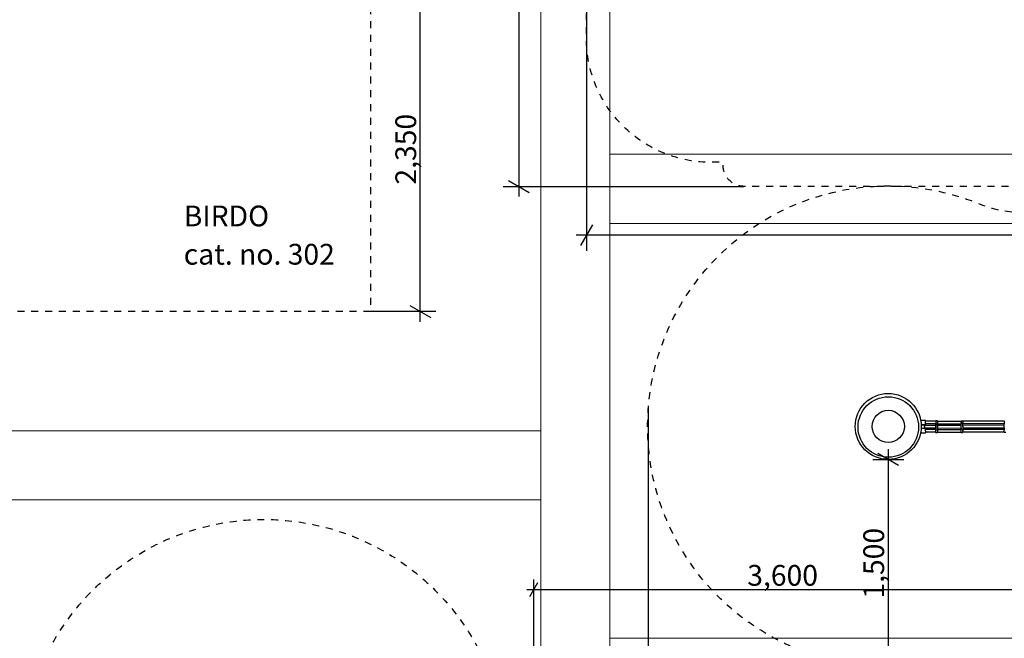
# Model space of a CAD drawing. Units: centimetres. Extents: x -1182 to 2818, y -1829 to 1071.
# Drawn here: x -15 to 696, y -1189 to -742 of the extents above; entities that cross this region are included whole.
import ezdxf

# ---------------------------------------------------------------- set-up
doc = ezdxf.new("R2010")
doc.units = ezdxf.units.CM
doc.header["$MEASUREMENT"] = 0
doc.linetypes.add('ACAD_ISO03W100', pattern=[10, 5, -5])
for name, color, linetype in [('InterSystem-description', 7, 'Continuous'), ('InterSystem-dimension', 7, 'Continuous'), ('InterSystem-drawing', 7, 'Continuous'), ('LINARIUM_Nr_Pióra__7', 7, 'Continuous'), ('LINARIUM_WYMIAR', 7, 'Continuous'), ('X-Nawierzchnie', 7, 'Continuous')]:
    doc.layers.add(name, color=color, linetype=linetype)
doc.styles.add('GENERATED_STYLE_1', font='arial.ttf')
doc.dimstyles.new('GENERATED_STYLE__2', dxfattribs={"dimtxt": 15, "dimasz": 11.4, "dimexe": 0.18, "dimexo": 0, "dimgap": 0.09, "dimtad": 1, "dimdec": 3, "dimlfac": 0.01, "dimzin": 0, "dimdsep": 46, "dimtxsty": 'GENERATED_STYLE_1', "dimblk": 'ARROWHEAD_2', "dimblk1": 'ARROWHEAD_2', "dimblk2": 'ARROWHEAD_2', "dimcen": 0.09, "dimclrd": 7, "dimclre": 7, "dimclrt": 7, "dimadec": 0, "dimazin": 0, "dimtfac": 1, "dimtdec": 4, "dimtmove": 0, "dimatfit": 3, "dimfxl": 0, "dimtolj": 1, "dimtzin": 0, "dimarcsym": 0})
doc.dimstyles.new('GENERATED_STYLE__3', dxfattribs={"dimtxt": 15, "dimasz": 11.4, "dimexe": 0.18, "dimexo": 0, "dimgap": 0.09, "dimtad": 1, "dimtih": 1, "dimtoh": 1, "dimdec": 3, "dimlfac": 0.01, "dimzin": 0, "dimdsep": 46, "dimtxsty": 'GENERATED_STYLE_1', "dimblk": 'ARROWHEAD_2', "dimblk1": 'ARROWHEAD_2', "dimblk2": 'ARROWHEAD_2', "dimcen": 0.09, "dimclrd": 7, "dimclre": 7, "dimclrt": 7, "dimadec": 0, "dimazin": 0, "dimtfac": 1, "dimtdec": 4, "dimtmove": 0, "dimatfit": 3, "dimfxl": 0, "dimtolj": 1, "dimtzin": 0, "dimarcsym": 0})
doc.dimstyles.new('GENERATED_STYLE__5', dxfattribs={"dimtxt": 15, "dimasz": 7.6, "dimexe": 0.18, "dimexo": 5, "dimgap": 0.09, "dimtad": 1, "dimtih": 1, "dimtoh": 1, "dimdec": 3, "dimlfac": 0.01, "dimzin": 0, "dimdsep": 46, "dimtxsty": 'GENERATED_STYLE_1', "dimblk": 'ARROWHEAD_2', "dimblk1": 'ARROWHEAD_2', "dimblk2": 'ARROWHEAD_2', "dimcen": 0.09, "dimclrd": 7, "dimclre": 7, "dimclrt": 7, "dimadec": 0, "dimazin": 0, "dimtfac": 1, "dimtdec": 4, "dimtmove": 0, "dimatfit": 3, "dimfxl": 0, "dimtolj": 1, "dimtzin": 0, "dimarcsym": 0})

# ---------------------------------------------------------------- blocks, each defined once
blk = doc.blocks.new('*D6')
at = {"layer": 'LINARIUM_WYMIAR', "linetype": 'Continuous'}
for p, q in [((1073.83, -631.83), (1073.83, -908.79)), ((394.01, -637.07), (394.01, -908.79)), ((398.34, -890.04), (389.68, -905.04)), ((1069.5, -905.04), (1078.16, -890.04)), ((394.01, -897.54), (386.68, -897.54)), ((1073.83, -897.54), (394.01, -897.54)), ((1081.16, -897.54), (1073.83, -897.54))]:
    blk.add_line(p, q, dxfattribs=at)
at = {"layer": 'LINARIUM_WYMIAR', "insert": (711.15, -894.54), "char_height": 15, "attachment_point": 7, "style": 'GENERATED_STYLE_1'}
blk.add_mtext('\\A1;{\\fArial CE|b0|i0|c238|p34;6800}', dxfattribs=at)
blk = doc.blocks.new('ARROWHEAD_2')
at = {"color": 0, "linetype": 'Continuous', "lineweight": 0}
for p, q in [((-0.378, -0.655), (0.378, 0.655)), ((0, 0), (-1, 0))]:
    blk.add_line(p, q, dxfattribs=at)
blk = doc.blocks.new('*D7')
at = {"layer": 'LINARIUM_WYMIAR', "linetype": 'Continuous'}
for p, q in [((345.26, -381.56), (345.26, -388.9)), ((334.01, -388.9), (527.97, -388.9)), ((352.76, -393.23), (337.76, -384.57)), ((345.26, -388.9), (345.26, -862.16)), ((337.76, -857.83), (352.76, -866.49)), ((334.01, -862.16), (507.9, -862.16)), ((345.26, -862.16), (345.26, -869.5))]:
    blk.add_line(p, q, dxfattribs=at)
at = {"layer": 'LINARIUM_WYMIAR', "insert": (342.26, -648.3), "char_height": 15, "attachment_point": 7, "rotation": 90, "style": 'GENERATED_STYLE_1'}
blk.add_mtext('\\A1;{\\fArial CE|b0|i0|c238|p34;4750}', dxfattribs=at)
blk = doc.blocks.new('*D9')
at = {"layer": 'LINARIUM_WYMIAR', "linetype": 'Continuous'}
for p, q in [((438.93, -1579.49), (438.93, -1020.91)), ((1536.1, -1579.49), (1536.1, -1295.05)), ((443.26, -1560.74), (434.6, -1575.74)), ((1531.77, -1575.74), (1540.43, -1560.74)), ((431.6, -1568.24), (438.93, -1568.24)), ((438.93, -1568.24), (1536.1, -1568.24)), ((1536.1, -1568.24), (1543.43, -1568.24))]:
    blk.add_line(p, q, dxfattribs=at)
at = {"layer": 'LINARIUM_WYMIAR', "insert": (956.18, -1565.24), "char_height": 15, "attachment_point": 7, "style": 'GENERATED_STYLE_1'}
blk.add_mtext('\\A1;{\\fArial CE|b0|i0|c238|p34;10,972}', dxfattribs=at)
blk = doc.blocks.new('*D11')
at = {"layer": 'LINARIUM_WYMIAR', "linetype": 'Continuous'}
for p, q in [((612.15, -1052.22), (612.15, -1059.56)), ((600.9, -1059.56), (623.4, -1059.56)), ((619.65, -1063.89), (604.65, -1055.22)), ((612.15, -1059.56), (612.15, -1209.56)), ((604.65, -1205.23), (619.65, -1213.89)), ((600.9, -1209.56), (623.4, -1209.56)), ((612.15, -1209.56), (612.15, -1216.89))]:
    blk.add_line(p, q, dxfattribs=at)
at = {"layer": 'LINARIUM_WYMIAR', "insert": (609.15, -1160.2), "char_height": 15, "attachment_point": 7, "rotation": 90, "style": 'GENERATED_STYLE_1'}
blk.add_mtext('\\A1;{\\fArial CE|b0|i0|c238|p34;1,500}', dxfattribs=at)
blk = doc.blocks.new('*D14')
at = {"layer": 'InterSystem-dimension', "linetype": 'Continuous'}
for p, q in [((358.79, -1148.88), (353.02, -1158.88)), ((355.9, -1146.38), (355.9, -1334.05)), ((713.02, -1158.88), (718.79, -1148.88)), ((715.9, -1146.38), (715.9, -1334.05)), ((355.9, -1153.88), (351.01, -1153.88)), ((715.9, -1153.88), (355.9, -1153.88)), ((720.79, -1153.88), (715.9, -1153.88))]:
    blk.add_line(p, q, dxfattribs=at)
at = {"layer": 'InterSystem-dimension', "insert": (510.26, -1150.88), "char_height": 15, "attachment_point": 7, "style": 'GENERATED_STYLE_1'}
blk.add_mtext('\\A1;{\\fArial CE|b0|i0|c238|p34;3,600}', dxfattribs=at)
blk = doc.blocks.new('*D20')
at = {"layer": 'LINARIUM_WYMIAR', "linetype": 'Continuous'}
for p, q in [((274.04, -717.74), (274.04, -710.4)), ((285.29, -717.74), (237.97, -717.74)), ((281.54, -722.07), (266.54, -713.41)), ((274.04, -952.74), (274.04, -717.74)), ((285.29, -952.74), (237.97, -952.74)), ((266.54, -948.41), (281.54, -957.07)), ((274.04, -960.07), (274.04, -952.74))]:
    blk.add_line(p, q, dxfattribs=at)
at = {"layer": 'LINARIUM_WYMIAR', "insert": (271.04, -860.88), "char_height": 15, "attachment_point": 7, "rotation": 90, "style": 'GENERATED_STYLE_1'}
blk.add_mtext('\\A1;{\\fArial CE|b0|i0|c238|p34;2,350}', dxfattribs=at)

msp = doc.modelspace()

# ---------------------------------------------------------------- linework, layer by layer
at = {"layer": 'InterSystem-description', "linetype": 'ACAD_ISO03W100', "flags": 128}
for points in [[(497.9656, -419.3483), (497.9656, -418.9, -0.41421356), (527.9656, -388.9), (809.5288, -388.9, -0.41421356), (854.5288, -433.9), (854.5288, -438.0954), (904.2659, -438.0954, -0.41421356), (914.2659, -448.0954), (914.2659, -448.92), (923.8273, -448.92, -0.41421356), (1073.8273, -598.92), (1073.8273, -664.7415, -0.41421356), (923.8273, -814.7415), (914.1125, -814.7415), (914.1125, -815.3063, -0.41421356), (904.1125, -825.3063), (859.2628, -825.3063), (859.2628, -827.1627, -0.41421356), (824.2628, -862.1627), (507.8985, -862.1627, -0.41421356), (492.8985, -847.1627), (492.8985, -844.7069), (485.0196, -844.7951, -0.41749623), (394.0121, -754.8008), (394.0121, -519.3483, -0.41421356), (494.0121, -419.3483)], [(996.2827, -1044.1843), (1037.2557, -1115.0713, 0.26781757), (1080.5447, -1140.05), (1262.406, -1140.05, 0.09357077), (1298.8654, -1133.1667, -1.46546663), (1298.8654, -1456.9333, 0.09357077), (1262.406, -1450.05), (1062.094, -1450.05, 0.09357077), (1025.6346, -1456.9333, -0.48094261), (790.3743, -1321.1759, 0.09358186), (778.0879, -1286.1611), (758.8273, -1252.8387, 0.32805464), (650.3032, -1205.3191, -1.36534709), (678.5229, -875.0262, 0.09824573), (707.1567, -880.7073), (716.1831, -880.7073, 0.09927186), (745.0984, -874.9092, -0.48788953), (983.9976, -1009.1783, 0.09355969)]]:
    msp.add_lwpolyline(points, format="xyb", close=True, dxfattribs=at)
msp.add_lwpolyline([(-512.0332, -952.7352), (-512.0332, -717.7352), (237.9668, -717.7352), (237.9668, -952.7352)], close=True, dxfattribs=at)
at = {"layer": 'InterSystem-drawing', "linetype": 'ACAD_ISO03W100'}
msp.add_circle((161.0979, -1277.9824), 175, dxfattribs=at)
at = {"layer": 'LINARIUM_Nr_Pióra__7', "linetype": 'Continuous'}
for p, q in [((639.0406, -1031.3496), (635.7133, -1031.3436)), ((639.1343, -1031.7891), (639.0406, -1031.3496)), ((639.0299, -1037.3332), (636.0663, -1037.3278)), ((636.0796, -1037.036), (638.2769, -1037.04)), ((636.0805, -1034.3442), (639.0352, -1034.3496)), ((636.104, -1034.6361), (638.2812, -1034.64)), ((638.3295, -1036.8793), (638.2769, -1037.04)), ((638.2812, -1034.64), (638.3332, -1034.8008)), ((638.3295, -1036.8793), (638.3686, -1036.4401)), ((638.3331, -1036.8388), (646.4104, -1036.8533)), ((638.3332, -1034.8008), (638.3707, -1035.2401)), ((638.3367, -1034.8414), (646.414, -1034.8559)), ((638.3837, -1035.8402), (638.3686, -1036.4401)), ((638.3837, -1035.8402), (638.3707, -1035.2401)), ((639.1236, -1037.7727), (639.0299, -1037.3332)), ((639.0352, -1034.3496), (639.1305, -1033.9104)), ((639.1608, -1038.8334), (639.1236, -1037.7727)), ((646.4086, -1037.8559), (639.126, -1037.8428)), ((639.1305, -1033.9104), (639.1716, -1032.8498)), ((646.4158, -1033.8533), (639.1332, -1033.8402)), ((639.1716, -1032.8498), (639.1343, -1031.7891)), ((646.4194, -1031.8559), (639.1362, -1031.8428)), ((646.384, -1037.7981), (646.3813, -1037.8558)), ((646.3846, -1036.8533), (646.3828, -1037.8558)), ((646.3829, -1036.8539), (646.3885, -1036.9614)), ((646.3902, -1037.7046), (646.384, -1037.7981)), ((646.3894, -1034.7981), (646.3867, -1034.8558)), ((646.39, -1033.8533), (646.3882, -1034.8558)), ((646.391, -1033.9111), (646.3885, -1033.8533)), ((646.3885, -1036.9614), (646.3946, -1037.0403)), ((646.3956, -1034.7046), (646.3894, -1034.7981)), ((646.3968, -1037.6409), (646.3902, -1037.7046)), ((646.3969, -1034.0046), (646.391, -1033.9111)), ((646.3919, -1031.8553), (646.3978, -1031.7478)), ((646.3946, -1037.0403), (646.4012, -1037.0884)), ((646.4022, -1034.6409), (646.3956, -1034.7046)), ((646.4036, -1037.6087), (646.3968, -1037.6409)), ((646.4032, -1034.0683), (646.3969, -1034.0046)), ((646.3978, -1031.7478), (646.4043, -1031.6689)), ((646.4012, -1037.0884), (646.4079, -1037.1046)), ((646.409, -1034.6087), (646.4022, -1034.6409)), ((646.4099, -1034.1006), (646.4032, -1034.0683)), ((646.4105, -1037.6087), (646.4036, -1037.6087)), ((646.4043, -1031.6689), (646.411, -1031.6208)), ((646.4079, -1037.1046), (646.4148, -1037.0884)), ((646.4159, -1034.6087), (646.409, -1034.6087)), ((646.4168, -1034.1006), (646.4099, -1034.1006)), ((646.4171, -1037.641), (646.4105, -1037.6087)), ((646.411, -1031.6208), (646.4178, -1031.6046)), ((646.4148, -1037.0884), (646.4215, -1037.0403)), ((646.4225, -1034.641), (646.4159, -1034.6087)), ((646.4236, -1034.0683), (646.4168, -1034.1006)), ((646.4235, -1037.7047), (646.4171, -1037.641)), ((647.6171, -1031.6068), (646.4178, -1031.6046)), ((646.4178, -1031.6046), (646.4246, -1031.6208)), ((646.4215, -1037.0403), (646.4279, -1036.9615)), ((646.4289, -1034.7047), (646.4225, -1034.641)), ((646.4294, -1037.7982), (646.4235, -1037.7047)), ((646.4302, -1034.0046), (646.4236, -1034.0683)), ((646.4246, -1031.6208), (646.4312, -1031.669)), ((646.4279, -1036.9615), (646.4339, -1036.854)), ((646.4348, -1034.7982), (646.4289, -1034.7047)), ((646.4346, -1037.919), (646.4294, -1037.7982)), ((646.4327, -1036.5704), (646.4299, -1038.1389)), ((646.4364, -1033.9111), (646.4302, -1034.0046)), ((646.4312, -1031.669), (646.4373, -1031.7478)), ((646.4339, -1036.854), (646.4393, -1036.7206)), ((646.4391, -1038.0641), (646.4346, -1037.919)), ((646.44, -1034.919), (646.4348, -1034.7982)), ((646.4381, -1033.5705), (646.4353, -1035.1389)), ((646.4421, -1033.7903), (646.4364, -1033.9111)), ((646.4373, -1031.7478), (646.4429, -1031.8554)), ((646.4427, -1038.2297), (646.4391, -1038.0641)), ((646.4393, -1036.7206), (646.4439, -1036.5647)), ((646.4445, -1035.0641), (646.44, -1034.919)), ((646.4471, -1033.6452), (646.4421, -1033.7903)), ((646.4453, -1038.4114), (646.4427, -1038.2297)), ((646.4429, -1031.8554), (646.4478, -1031.9888)), ((646.4439, -1036.5647), (646.4476, -1036.3905)), ((646.4481, -1035.2297), (646.4445, -1035.0641)), ((646.4469, -1038.6046), (646.4453, -1038.4114)), ((646.4473, -1038.8043), (646.4469, -1038.6046)), ((646.4512, -1033.4797), (646.4471, -1033.6452)), ((646.4476, -1036.3905), (646.4504, -1036.2024)), ((646.4478, -1031.9888), (646.4518, -1032.1446)), ((646.4507, -1035.4114), (646.4481, -1035.2297)), ((646.4504, -1036.2024), (646.4521, -1036.0053)), ((646.4522, -1035.6046), (646.4507, -1035.4114)), ((646.4545, -1033.2979), (646.4512, -1033.4797)), ((646.4518, -1032.1446), (646.4549, -1032.3188)), ((646.4521, -1036.0053), (646.4527, -1035.8043)), ((646.4527, -1035.8043), (646.4522, -1035.6046)), ((646.4567, -1033.1047), (646.4545, -1033.2979)), ((646.4549, -1032.3188), (646.457, -1032.5069)), ((646.4579, -1032.905), (646.4567, -1033.1047)), ((646.457, -1032.5069), (646.458, -1032.704)), ((646.458, -1032.704), (646.4579, -1032.905)), ((647.6171, -1031.6068), (647.6239, -1031.623)), ((647.6239, -1031.623), (647.6305, -1031.6711)), ((647.6314, -1036.8883), (647.6297, -1037.8243)), ((647.6297, -1037.8243), (647.6339, -1037.9212)), ((647.6366, -1031.75), (647.6305, -1031.6711)), ((647.6312, -1037.8581), (664.8371, -1037.889)), ((647.6332, -1036.8561), (647.6314, -1036.8883)), ((647.6386, -1036.7227), (647.6332, -1036.8561)), ((647.6332, -1036.8555), (664.8389, -1036.8865)), ((647.6384, -1038.0663), (647.6339, -1037.9212)), ((647.6351, -1034.8243), (647.6368, -1033.8893)), ((647.6351, -1034.8243), (647.6393, -1034.9212)), ((647.6366, -1031.75), (647.6422, -1031.8575)), ((647.6366, -1034.8581), (664.8425, -1034.889)), ((647.6414, -1033.7925), (647.6368, -1033.8893)), ((647.6384, -1033.8555), (664.8443, -1033.8865)), ((647.642, -1038.2318), (647.6384, -1038.0663)), ((647.6386, -1036.7227), (647.6432, -1036.5669)), ((647.6393, -1034.9212), (647.6438, -1035.0663)), ((647.6414, -1033.7925), (647.6464, -1033.6474)), ((647.6446, -1038.4136), (647.642, -1038.2318)), ((647.6422, -1031.8575), (664.8479, -1031.889)), ((647.6471, -1031.9909), (647.6422, -1031.8575)), ((647.6432, -1036.5669), (647.6469, -1036.3927)), ((647.6474, -1035.2318), (647.6438, -1035.0663)), ((647.6462, -1038.6068), (647.6446, -1038.4136)), ((647.6462, -1038.6068), (647.6466, -1038.8065)), ((647.6505, -1033.4818), (647.6464, -1033.6474)), ((647.6497, -1036.2046), (647.6469, -1036.3927)), ((647.6471, -1031.9909), (647.6511, -1032.1467)), ((647.65, -1035.4136), (647.6474, -1035.2318)), ((647.6514, -1036.0075), (647.6497, -1036.2046)), ((647.6516, -1035.6068), (647.65, -1035.4136)), ((647.6538, -1033.3001), (647.6505, -1033.4818)), ((647.6511, -1032.1467), (647.6542, -1032.321)), ((647.6514, -1036.0075), (647.652, -1035.8065)), ((647.6516, -1035.6068), (647.652, -1035.8065)), ((647.656, -1033.1069), (647.6538, -1033.3001)), ((647.6563, -1032.5091), (647.6542, -1032.321)), ((647.6572, -1032.9072), (647.656, -1033.1069)), ((647.6573, -1032.7062), (647.6563, -1032.5091)), ((647.6573, -1032.7062), (647.6572, -1032.9072)), ((664.8355, -1038.8374), (664.8359, -1038.6377)), ((664.8359, -1038.6377), (664.8362, -1038.4445)), ((664.8362, -1038.4445), (664.8365, -1038.2627)), ((664.8365, -1038.2627), (664.8368, -1038.0972)), ((664.8367, -1038.1771), (664.8395, -1036.5984)), ((664.8368, -1038.0972), (664.8371, -1037.9521)), ((664.8388, -1036.8865), (664.837, -1037.889)), ((664.8371, -1037.8313), (664.837, -1037.889)), ((664.8373, -1037.7378), (664.8371, -1037.8313)), ((664.8375, -1037.6741), (664.8373, -1037.7378)), ((664.8375, -1037.6418), (664.8375, -1037.6741)), ((664.8385, -1037.1216), (664.8386, -1037.0734)), ((664.8385, -1037.1216), (664.8385, -1037.1378)), ((664.8386, -1037.0734), (664.8388, -1036.9946)), ((664.8392, -1036.7536), (664.8395, -1036.5978)), ((664.8395, -1036.5978), (664.8399, -1036.4236)), ((664.8399, -1036.4236), (664.8402, -1036.2355)), ((664.8402, -1036.2355), (664.8406, -1036.0384)), ((664.8406, -1036.0384), (664.8409, -1035.8374)), ((664.8409, -1035.8374), (664.8413, -1035.6377)), ((664.8413, -1035.6377), (664.8416, -1035.4445)), ((664.8416, -1035.4445), (664.8419, -1035.2627)), ((664.8419, -1035.2627), (664.8422, -1035.0972)), ((664.8421, -1035.1771), (664.8449, -1033.5984)), ((664.8422, -1035.0972), (664.8425, -1034.9521)), ((664.8424, -1034.889), (664.8442, -1033.8865)), ((664.8427, -1034.7378), (664.8425, -1034.8313)), ((664.8425, -1034.9521), (664.8427, -1034.8313)), ((664.8429, -1034.6741), (664.8427, -1034.7378)), ((664.8429, -1034.6741), (664.843, -1034.6418)), ((664.8438, -1034.1337), (664.8439, -1034.1014)), ((664.8441, -1034.0377), (664.8439, -1034.1014)), ((664.844, -1034.0377), (664.8441, -1033.9443)), ((664.8441, -1033.9443), (664.8442, -1033.8865)), ((664.8445, -1033.8234), (664.8443, -1033.9442)), ((664.8448, -1033.6783), (664.8445, -1033.8234)), ((664.8451, -1033.5127), (664.8448, -1033.6783)), ((664.8454, -1033.331), (664.8451, -1033.5127)), ((664.8458, -1033.1378), (664.8454, -1033.331)), ((664.8461, -1032.9381), (664.8458, -1033.1378)), ((664.8461, -1032.9381), (664.8465, -1032.7371)), ((664.8468, -1032.54), (664.8465, -1032.7371)), ((664.8472, -1032.3519), (664.8468, -1032.54)), ((664.8475, -1032.1777), (664.8472, -1032.3519)), ((664.8477, -1032.0218), (664.8475, -1032.1777)), ((664.848, -1031.8884), (664.8477, -1032.0218)), ((664.8478, -1031.8885), (664.848, -1031.781)), ((664.848, -1031.781), (664.8482, -1031.7021)), ((664.8482, -1031.7021), (664.8483, -1031.654)), ((664.8483, -1031.6378), (666.0483, -1031.6399)), ((664.8483, -1031.654), (664.8483, -1031.6378)), ((666.0362, -1038.4466), (666.0359, -1038.6399)), ((666.0365, -1038.2649), (666.0362, -1038.4466)), ((666.0365, -1038.2649), (666.0368, -1038.0993)), ((666.0368, -1038.0993), (666.0371, -1037.9543)), ((666.0371, -1037.9543), (666.0373, -1037.8334)), ((666.0389, -1036.9214), (666.0372, -1037.8574)), ((695.9841, -1037.945), (666.0372, -1037.8912)), ((666.0373, -1037.8334), (666.0374, -1037.7399)), ((666.0375, -1037.6762), (666.0374, -1037.7399)), ((666.0375, -1037.644), (666.0376, -1037.644)), ((666.0386, -1037.0756), (666.0385, -1037.1237)), ((666.0385, -1037.1399), (666.0385, -1037.1237)), ((666.0386, -1037.0756), (666.0388, -1036.9967)), ((666.039, -1036.8892), (666.0388, -1036.9967)), ((666.0392, -1036.7558), (666.039, -1036.8892)), ((695.9859, -1036.9425), (666.039, -1036.8886)), ((666.0395, -1036.6007), (666.0392, -1036.7558)), ((666.0395, -1036.6), (666.0399, -1036.4258)), ((666.0402, -1036.2377), (666.0399, -1036.4258)), ((666.0406, -1036.0406), (666.0402, -1036.2377)), ((666.0406, -1036.0406), (666.0409, -1035.8396)), ((666.0413, -1035.6399), (666.0409, -1035.8396)), ((666.0413, -1035.6399), (666.0416, -1035.4466)), ((666.0416, -1035.4466), (666.0419, -1035.2649)), ((666.0419, -1035.2649), (666.0422, -1035.0993)), ((666.0425, -1034.9543), (666.0422, -1035.0993)), ((666.0427, -1034.8334), (666.0425, -1034.9543)), ((666.0426, -1034.8574), (666.0443, -1033.9224)), ((695.9895, -1034.945), (666.0426, -1034.8912)), ((666.0428, -1034.7399), (666.0427, -1034.8334)), ((666.0429, -1034.6762), (666.0428, -1034.7399)), ((666.0429, -1034.644), (666.043, -1034.644)), ((666.0438, -1034.1359), (666.0439, -1034.1359)), ((666.0439, -1034.1036), (666.0441, -1034.0399)), ((666.0441, -1034.0399), (666.0443, -1033.9464)), ((666.0445, -1033.8255), (666.0443, -1033.9464)), ((695.9913, -1033.9425), (666.0444, -1033.8886)), ((666.0448, -1033.6805), (666.0445, -1033.8255)), ((666.0451, -1033.5149), (666.0448, -1033.6805)), ((666.0451, -1033.5149), (666.0454, -1033.3332)), ((666.0458, -1033.1399), (666.0454, -1033.3332)), ((666.0458, -1033.1399), (666.0461, -1032.9402)), ((666.0465, -1032.7392), (666.0461, -1032.9402)), ((666.0465, -1032.7392), (666.0468, -1032.5421)), ((666.0472, -1032.354), (666.0468, -1032.5421)), ((666.0475, -1032.1798), (666.0472, -1032.354)), ((666.0477, -1032.024), (666.0475, -1032.1798)), ((666.048, -1031.7831), (666.0477, -1032.024)), ((666.0482, -1031.7042), (666.048, -1031.7831)), ((695.9948, -1031.945), (666.048, -1031.8912)), ((666.0483, -1031.6561), (666.0482, -1031.7042)), ((666.0483, -1031.6399), (666.0483, -1031.6561)), ((695.9828, -1038.6937), (695.9832, -1038.5005)), ((695.9832, -1038.5005), (695.9835, -1038.3187)), ((695.9835, -1038.3187), (695.9838, -1038.1532)), ((695.9864, -1036.6715), (695.9836, -1038.216)), ((695.9838, -1038.1532), (695.984, -1038.0081)), ((695.9858, -1036.9425), (695.984, -1037.945)), ((695.9841, -1037.8873), (695.984, -1037.945)), ((695.9843, -1037.7938), (695.9841, -1037.8873)), ((695.9844, -1037.7301), (695.9843, -1037.7938)), ((695.9845, -1037.6978), (695.9844, -1037.7301)), ((695.9855, -1037.1294), (695.9854, -1037.1776)), ((695.9854, -1037.1776), (695.9854, -1037.1938)), ((695.9858, -1036.9431), (695.9856, -1037.0506)), ((695.9856, -1037.1294), (695.9857, -1037.0506)), ((695.9859, -1036.9431), (695.9862, -1036.8097)), ((695.9862, -1036.8097), (695.9865, -1036.6538)), ((695.9865, -1036.6538), (695.9868, -1036.4796)), ((695.9868, -1036.4796), (695.9872, -1036.2915)), ((695.9872, -1036.2915), (695.9875, -1036.0944)), ((695.9879, -1035.8934), (695.9875, -1036.0944)), ((695.9879, -1035.8934), (695.9882, -1035.6937)), ((695.9882, -1035.6937), (695.9886, -1035.5005)), ((695.9886, -1035.5005), (695.9889, -1035.3187)), ((695.9889, -1035.3187), (695.9892, -1035.1532)), ((695.989, -1035.2159), (695.9918, -1033.6716)), ((695.9892, -1035.1532), (695.9894, -1035.0081)), ((695.9894, -1034.945), (695.9912, -1033.9425)), ((695.9894, -1035.0081), (695.9896, -1034.8873)), ((695.9897, -1034.7938), (695.9895, -1034.8873)), ((695.9898, -1034.7301), (695.9897, -1034.7938)), ((695.9899, -1034.7301), (695.9899, -1034.6978)), ((695.9908, -1034.1897), (695.9908, -1034.1574)), ((695.9909, -1034.0937), (695.9911, -1034.0003)), ((695.9911, -1034.0003), (695.9912, -1033.9425)), ((695.9917, -1033.7343), (695.9914, -1033.8794)), ((695.992, -1033.5687), (695.9917, -1033.7343)), ((695.9924, -1033.387), (695.992, -1033.5687)), ((695.9927, -1033.1938), (695.9924, -1033.387)), ((695.9931, -1032.9941), (695.9927, -1033.1938)), ((695.9931, -1032.9941), (695.9934, -1032.7931)), ((695.9938, -1032.596), (695.9934, -1032.7931)), ((695.9941, -1032.4079), (695.9938, -1032.596)), ((695.9944, -1032.2337), (695.9941, -1032.4079)), ((695.9947, -1032.0778), (695.9944, -1032.2337)), ((695.9948, -1031.945), (695.9947, -1032.0459)), ((695.9948, -1031.9445), (695.995, -1031.837)), ((695.995, -1031.837), (695.9951, -1031.7581)), ((695.9951, -1031.7581), (695.9952, -1031.71)), ((635.672, -1040.3271), (639.0245, -1040.3332)), ((639.1198, -1039.894), (639.0245, -1040.3332)), ((639.1608, -1038.8334), (639.1198, -1039.894)), ((646.405, -1039.8533), (639.1218, -1039.8402)), ((646.3775, -1039.8533), (646.3775, -1039.8539)), ((646.3831, -1039.9614), (646.3892, -1040.0403)), ((646.3892, -1040.0403), (646.3958, -1040.0884)), ((646.3958, -1040.0884), (646.4026, -1040.1046)), ((646.4026, -1040.1046), (646.4094, -1040.0884)), ((646.4026, -1040.1046), (647.6019, -1040.1068)), ((646.4094, -1040.0884), (646.4161, -1040.0403)), ((646.4161, -1040.0403), (646.4225, -1039.9615)), ((646.4225, -1039.9615), (646.4285, -1039.8539)), ((646.4285, -1039.8539), (646.4339, -1039.7206)), ((646.4339, -1039.7206), (646.4385, -1039.5647)), ((646.4385, -1039.5647), (646.4422, -1039.3905)), ((646.4422, -1039.3905), (646.445, -1039.2024)), ((646.445, -1039.2024), (646.4467, -1039.0053)), ((646.4467, -1039.0053), (646.4473, -1038.8043)), ((647.6087, -1040.0906), (647.6019, -1040.1068)), ((647.6087, -1040.0906), (647.6154, -1040.0425)), ((647.6219, -1039.9636), (647.6154, -1040.0425)), ((647.6219, -1039.9636), (647.6278, -1039.8561)), ((647.6332, -1039.7227), (647.6278, -1039.8561)), ((647.6291, -1039.8249), (664.8336, -1039.8558)), ((647.6332, -1039.7227), (647.6378, -1039.5669)), ((647.6415, -1039.3927), (647.6378, -1039.5669)), ((647.6443, -1039.2046), (647.6415, -1039.3927)), ((647.6443, -1039.2046), (647.646, -1039.0075)), ((647.646, -1039.0075), (647.6466, -1038.8065)), ((664.8333, -1039.9946), (664.8331, -1040.0734)), ((664.8331, -1040.1216), (664.8332, -1040.0734)), ((664.8331, -1040.1216), (664.8331, -1040.1377)), ((664.8331, -1040.1377), (666.0331, -1040.1399)), ((664.8333, -1039.9946), (664.8334, -1039.8865)), ((664.8334, -1039.8865), (664.8338, -1039.7536)), ((664.8334, -1039.8865), (664.8334, -1039.8871)), ((664.8338, -1039.7536), (664.8341, -1039.5978)), ((664.8341, -1039.5978), (664.8345, -1039.4236)), ((664.8345, -1039.4236), (664.8348, -1039.2355)), ((664.8348, -1039.2355), (664.8352, -1039.0384)), ((664.8352, -1039.0384), (664.8355, -1038.8374)), ((666.0331, -1040.0756), (666.0331, -1040.1237)), ((666.0331, -1040.1237), (666.0331, -1040.1399)), ((666.0332, -1040.0756), (666.0334, -1039.9967)), ((666.0334, -1039.9967), (666.0336, -1039.8892)), ((666.0336, -1039.8892), (666.0338, -1039.7558)), ((695.9805, -1039.9118), (666.0336, -1039.858)), ((666.0341, -1039.6), (666.0338, -1039.7558)), ((666.0341, -1039.6), (666.0345, -1039.4258)), ((666.0348, -1039.2377), (666.0345, -1039.4258)), ((666.0348, -1039.2377), (666.0352, -1039.0406)), ((666.0355, -1038.8396), (666.0352, -1039.0406)), ((666.0355, -1038.8396), (666.0359, -1038.6399)), ((695.9801, -1040.1294), (695.98, -1040.1776)), ((695.98, -1040.1776), (695.98, -1040.1938)), ((697.18, -1040.1959), (695.98, -1040.1938)), ((695.9802, -1040.0506), (695.9801, -1040.1294)), ((695.9802, -1040.0506), (695.9808, -1039.8096)), ((695.9804, -1039.9425), (695.9804, -1039.9431)), ((695.9808, -1039.8096), (695.9811, -1039.6538)), ((695.9811, -1039.6538), (695.9814, -1039.4796)), ((695.9814, -1039.4796), (695.9818, -1039.2915)), ((695.9818, -1039.2915), (695.9821, -1039.0944)), ((695.9825, -1038.8934), (695.9828, -1038.6937))]:
    msp.add_line(p, q, dxfattribs=at)
for centre, radius in [((612.1498, -1035.7073), 23.8477), ((612.1657, -1036.136), 21.8625), ((612.1498, -1035.7073), 11.6447)]:
    msp.add_circle(centre, radius, dxfattribs=at)
at = {"layer": 'X-Nawierzchnie', "color": 89, "linetype": 'Continuous', "lineweight": 18, "flags": 128}
for points in [[(361.1, -638.9), (411.1, -588.9), (411.1, -1488.9), (1511.1, -1488.9), (1511.1, -388.9), (611.1, -388.9), (661.1, -338.9), (1561.1, -338.9), (1561.1, -1538.9), (361.1, -1538.9)], [(1511.1, -388.9), (1511.1, -888.9), (1511.1, -1138.9), (1061.1, -1138.9), (1061.1, -838.9), (411.1, -838.9), (411.1, -659.6107), (681.8107, -388.9)], [(-538.9, -1038.9), (-538.9, -688.894), (361.106, -688.894), (361.106, -1038.9)], [(411.1, -838.9), (1061.1, -838.9), (1061.1, -939.6587), (1061.1, -1138.9), (1511.1, -1138.9), (1511.1, -1188.9), (1061.1, -1188.9), (1011.1, -1188.9), (1011.1, -1138.9), (1011.1, -888.9), (411.1, -888.9)], [(411.1, -888.9), (411.1, -1188.9), (711.1, -1188.9), (711.1, -1488.9), (1011.1, -1488.9), (1511.1, -1488.9), (1511.1, -1188.9), (1011.1, -1188.9), (1011.1, -888.9)], [(361.106, -1038.9), (361.1, -1088.9), (-538.9, -1088.9), (-538.9, -1038.9)], [(-538.9, -1488.9), (361.1, -1488.9), (361.1, -1088.9), (-538.9, -1088.9)]]:
    msp.add_lwpolyline(points, close=True, dxfattribs=at)

# ---------------------------------------------------------------- texts
at = {"layer": 'InterSystem-description', "linetype": 'Continuous', "insert": (103.1265, -876.08), "char_height": 15, "attachment_point": 1, "line_spacing_factor": 1.106782, "style": 'GENERATED_STYLE_1'}
msp.add_mtext('\\A1;{\\fArial CE|b0|i0|c238|p34;BIRDO\\P\\fArial CE|b0|i0|c238|p34;cat. no. 302}', dxfattribs=at)

# ---------------------------------------------------------------- dimensions: what is measured, and where the dimension line sits
at = {"layer": 'InterSystem-dimension', "linetype": 'Continuous'}
dim = msp.add_linear_dim(base=(355.9047, -1153.8762), p1=(715.9047, -1339.0494), p2=(355.9047, -1339.0494), angle=180, dimstyle='GENERATED_STYLE__5', dxfattribs=at)
dim.commit()
dim.dimension.update_dxf_attribs({"geometry": '*D14', "text_midpoint": (535.9047, -1143.3762), "dimtype": 160})
at = {"layer": 'LINARIUM_WYMIAR', "linetype": 'Continuous'}
dim = msp.add_linear_dim(base=(345.2605, -862.1627), p1=(527.9656, -388.9), p2=(507.8985, -862.1627), angle=270, text='4750', dimstyle='GENERATED_STYLE__2', dxfattribs=at)
dim.commit()
dim.dimension.update_dxf_attribs({"geometry": '*D7', "text_midpoint": (334.7605, -625.5314), "dimtype": 160, "text_rotation": 90})
dim = msp.add_linear_dim(base=(394.0121, -897.5427), p1=(1073.8273, -631.8307), p2=(394.0121, -637.0745), angle=180, text='6800', dimstyle='GENERATED_STYLE__3', dxfattribs=at)
dim.commit()
dim.dimension.update_dxf_attribs({"geometry": '*D6', "text_midpoint": (733.9197, -887.0427), "dimtype": 160})
for base, p1, p2, angle, picture, middle in [((274.0367, -717.7352), (237.9668, -952.7352), (237.9668, -717.7352), 90, '*D20', (263.5367, -835.2352)), ((612.1498, -1209.5573), (612.1498, -1059.555), (612.1498, -1209.5573), 270, '*D11', (601.6498, -1134.5562))]:
    dim = msp.add_linear_dim(base=base, p1=p1, p2=p2, angle=angle, dimstyle='GENERATED_STYLE__2', dxfattribs=at)
    dim.commit()
    dim.dimension.update_dxf_attribs({"geometry": picture, "text_midpoint": middle, "dimtype": 160, "text_rotation": 90})
dim = msp.add_linear_dim(base=(1536.1, -1568.2409), p1=(438.9308, -1020.9078), p2=(1536.1, -1295.05), dimstyle='GENERATED_STYLE__3', dxfattribs=at)
dim.commit()
dim.dimension.update_dxf_attribs({"geometry": '*D9', "text_midpoint": (987.5154, -1557.7409), "dimtype": 160})

doc.saveas('drawing.dxf')
